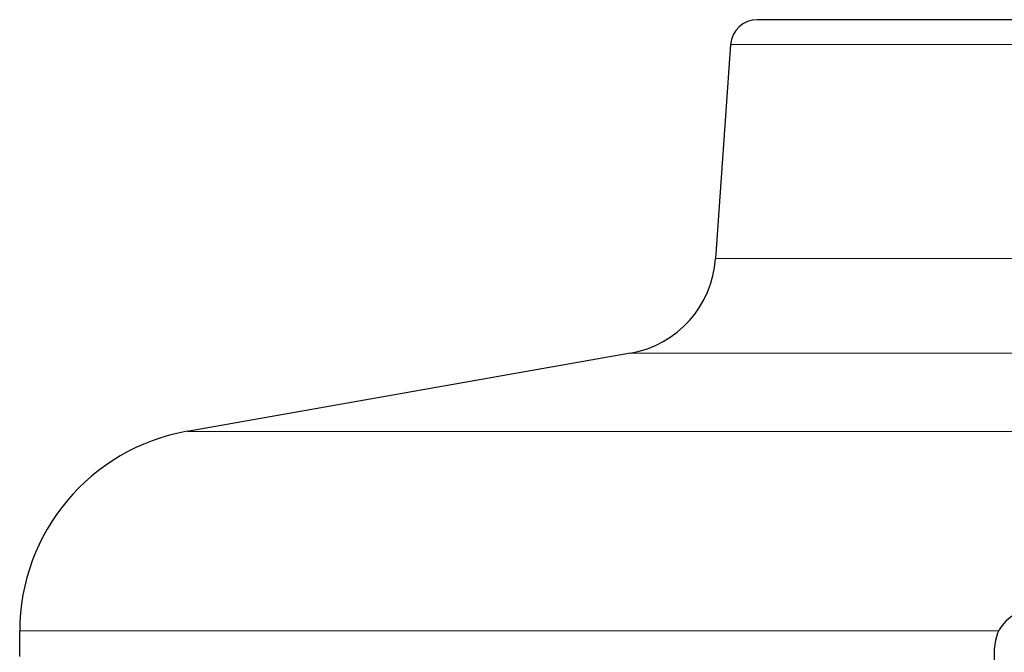
# Model space of a CAD drawing. Units: millimetres. Extents: x -21918 to -20168, y 17006 to 18486.
# Drawn here: x -20989 to -20860, y 17453 to 17536 of the extents above; entities that cross this region are included whole.
import ezdxf

# ---------------------------------------------------------------- set-up
doc = ezdxf.new("R2010")
doc.units = ezdxf.units.MM
doc.layers.add('KL - KONTUR', color=1, linetype='Continuous', lineweight=25)
doc.layers.add('KL - KONTUR_CIENKA', color=202, linetype='Continuous', lineweight=9)

msp = doc.modelspace()

# ---------------------------------------------------------------- linework, layer by layer
at = {"layer": 'KL - KONTUR', "ltscale": 5}
for p, q in [((-20743, 17536.12), (-20892.1, 17536.12)), ((-20895.59, 17532.86), (-20897.55, 17504.89)), ((-20908.67, 17492.54), (-20966.66, 17482.31)), ((-20988.55, 17452.9), (-20988.55, 17456.22)), ((-20861.07, 17376.97), (-20861.07, 17453.97))]:
    msp.add_line(p, q, dxfattribs=at)
for centre, radius, start, end in [((-20892.1, 17532.62), 3.5, 90, 176), ((-20911.02, 17505.83), 13.5, 280, 356), ((-20962.05, 17456.22), 26.5, 100, 180.0024), ((-20856.07, 17453.97), 5, 90, 180)]:
    msp.add_arc(centre, radius, start, end, dxfattribs=at)
at = {"layer": 'KL - KONTUR_CIENKA', "ltscale": 5}
for p, q in [((-20739.51, 17532.86), (-20895.59, 17532.86)), ((-20825.45, 17504.89), (-20897.55, 17504.89)), ((-20823.48, 17492.54), (-20908.67, 17492.54)), ((-20668.45, 17482.31), (-20966.66, 17482.31)), ((-20860.54, 17456.22), (-20988.55, 17456.22))]:
    msp.add_line(p, q, dxfattribs=at)

doc.saveas('drawing.dxf')
